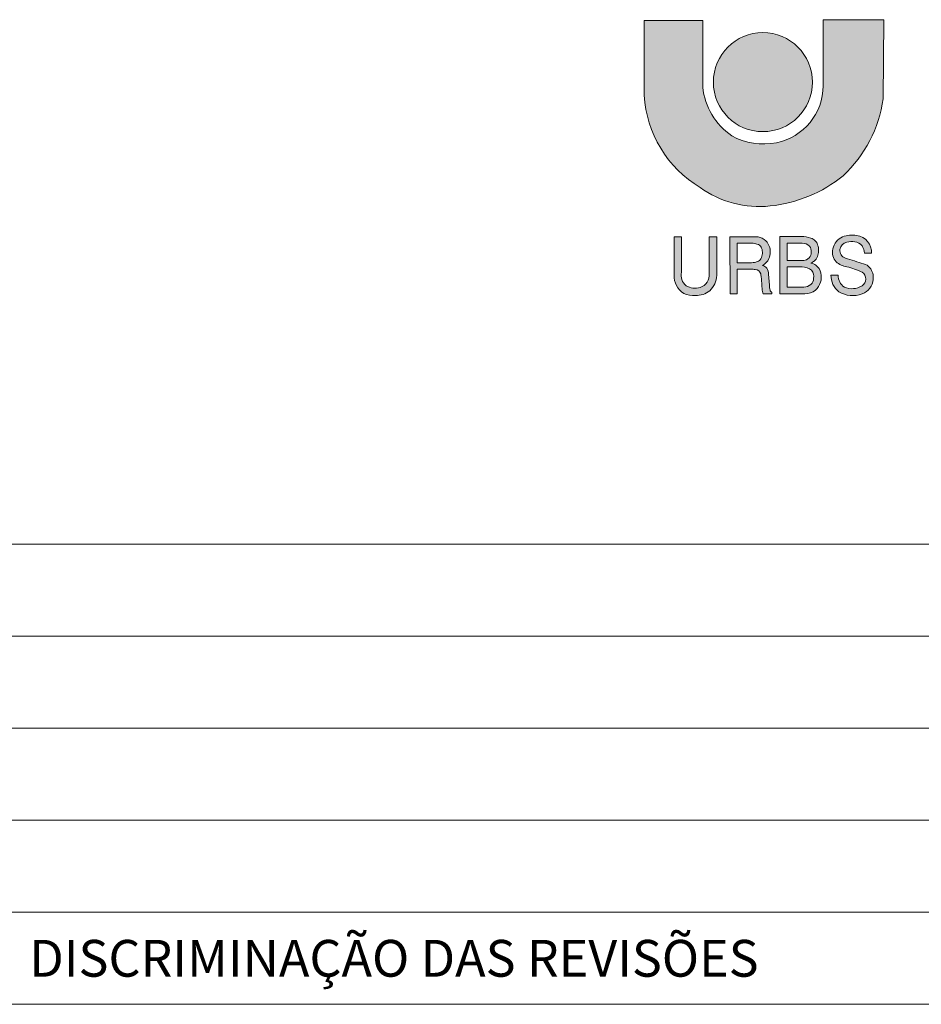
# Model space of a CAD drawing. Extents: x 4764 to 11072, y -4075 to 380.
# Drawn here: x 10053 to 10421, y -3513 to -3112 of the extents above; entities that cross this region are included whole.
import ezdxf

# ---------------------------------------------------------------- set-up
doc = ezdxf.new("R2010")
doc.units = 0
doc.header["$LTSCALE"] = 52.5
doc.layers.add('FORMATO', color=7, linetype='Continuous')
doc.layers.add('TEXTO', color=2, linetype='Continuous')
doc.styles.add('T20', font='romans.shx', dxfattribs={"height": 50})

msp = doc.modelspace()

# ---------------------------------------------------------------- hatches: boundary and pattern name
at = {"layer": 'FORMATO', "lineweight": 0}
h = msp.add_hatch(color=256, dxfattribs=at)
edge = h.paths.add_edge_path()
edge.add_line((10405.29444634282, -3111.601997198982), (10380.62515431294, -3111.601997198982))
edge.add_line((10380.62515431294, -3111.601997198982), (10380.62515431294, -3138.492271357195))
edge.add_arc((10356.91662870296, -3138.49227135713), 23.70852560998537, 281.3007404555299, 359.9999999998428, ccw=False)
edge.add_arc((10356.29131001254, -3135.363067464295), 26.89959760345687, 241.2208178953833, 281.3007404497261, ccw=False)
edge.add_arc((10359.01587560795, -3136.231014144849), 27.5935913266248, 185.8687899937658, 235.3845309349492, ccw=False)
edge.add_line((10331.56691160846, -3139.052477888277), (10331.56691160846, -3111.882106286453))
edge.add_line((10331.56691160846, -3111.882106286453), (10307.73862288688, -3111.882106286453))
edge.add_line((10307.73862288688, -3111.882106286453), (10307.73862288688, -3142.413763608297))
edge.add_arc((10354.42975237272, -3139.802876546887), 46.76407065162937, 183.2005476135429, 239.1444176303749)
edge.add_arc((10354.58010596339, -3146.535504994886), 41.21742103298075, 234.1587330301812, 276.2111488840978)
edge.add_arc((10353.26488949029, -3131.603522472671), 56.20489284868521, 275.897131648672, 309.1563084680604)
edge.add_arc((10352.88343188631, -3136.695631609219), 52.61449082127641, 312.9826947881366, 352.2241144567211)
edge.add_line((10405.01412574238, -3143.814297387822), (10405.29444634282, -3111.601997198982))
h = msp.add_hatch(color=10, dxfattribs=at)
edge = h.paths.add_edge_path()
edge.add_arc((10356.05600725057, -3137.052964360434), 20.17543975975603, 0, 360)
h = msp.add_hatch(color=256, dxfattribs=at)
edge = h.paths.add_edge_path(flags=16)
edge.add_line((10365.92353811728, -3209.774015650133), (10365.92353811728, -3202.68718367161))
edge.add_line((10365.92353811728, -3202.68718367161), (10372.00884239201, -3202.68718367161))
edge.add_arc((10372.10382028909, -3207.023333656009), 4.337190045194015, 46.80623830007647, 91.25479114811537, ccw=False)
edge.add_arc((10372.14109567041, -3205.991295018065), 3.623504468130128, -6.1163266752859045, 36.00229837207752, ccw=False)
edge.add_arc((10372.58854170627, -3206.534922419521), 3.159362968821564, -42.85470642873901, 2.858434745786383, ccw=False)
edge.add_arc((10372.16392508536, -3205.906478952398), 3.901860245183796, 277.6053067813303, 314.6202524355451, ccw=False)
edge.add_line((10372.68032925326, -3209.774015650133), (10365.92353811728, -3209.774015650133))
edge = h.paths.add_edge_path(flags=16)
edge.add_line((10365.92353811728, -3220.592946754282), (10365.92353811728, -3212.373911204727))
edge.add_line((10365.92353811728, -3212.373911204727), (10372.00884239201, -3212.373911204727))
edge.add_arc((10372.00884239333, -3218.599545034434), 6.225633829706112, 51.670603434668124, 90.00000001215358, ccw=False)
edge.add_arc((10372.55457656799, -3216.266155966027), 4.182760360533424, -10.502299461031498, 37.570094372568576, ccw=False)
edge.add_arc((10373.73978557161, -3217.246616595206), 2.93558927828145, -50.22092538233858, 4.259706561250084, ccw=False)
edge.add_arc((10372.68043127119, -3216.090257454961), 4.502689300476718, 269.99870184327574, 310.7240587148163, ccw=False)
edge.add_line((10372.68032925326, -3220.592946754282), (10365.92353811728, -3220.592946754282))
edge = h.paths.add_edge_path()
edge.add_line((10397.41383331633, -3206.821522053311), (10400.31194611721, -3206.821522053311))
edge.add_arc((10393.41826272809, -3206.435987706915), 6.904455619502773, 356.7990255571527, 443.0621284401834)
edge.add_arc((10392.21329480331, -3208.837388496103), 9.477236382702504, 77.57597890882522, 112.9233377452872)
edge.add_arc((10391.18032733375, -3206.287091044801), 6.726134873018411, 113.2806682361315, 169.3546457350855)
edge.add_arc((10390.30776416112, -3206.406284656361), 5.897179435530849, 166.6494413091093, 221.4447987891941)
edge.add_arc((10391.75527761806, -3203.265670968127), 9.16791288807304, 230.2038031239379, 260.1722479120278)
edge.add_arc((10382.93562706124, -3243.31345450762), 31.85161966176, 64.68028300068192, 76.8342456732691, ccw=False)
edge.add_arc((10394.68877765603, -3217.262508083858), 3.317337336130741, -57.98371304824468, 55.71270326451071, ccw=False)
edge.add_arc((10392.37574130375, -3213.555138539545), 7.687087694004868, 245.97822825411612, 301.9843664363992, ccw=False)
edge.add_arc((10392.13354280632, -3216.041145004989), 5.376273456887347, 176.7913727430248, 237.51995811010642, ccw=False)
edge.add_line((10386.76569747745, -3215.740225067807), (10383.79722953956, -3215.706285149304))
edge.add_arc((10392.09833159615, -3215.92496123435), 8.303981851143725, 178.4910052137222, 232.1846168219435)
edge.add_arc((10392.643073067, -3213.250036717467), 10.81898148643534, 238.6044768359121, 290.8463912250393)
edge.add_arc((10394.09464159126, -3216.889412902335), 6.901559415342066, 290.3364539729083, 355.06410418538)
edge.add_arc((10394.62988785606, -3216.631603852235), 6.39765503064937, 352.3503385956724, 398.1020627411689)
edge.add_arc((10395.81312472553, -3216.066684215599), 5.125921119668408, 41.29595012269566, 75.76990667645735)
edge.add_arc((10573.89893795477, -2635.270419011444), 602.3660101841001, 252.1897650203785, 252.9292677583826, ccw=False)
edge.add_arc((10390.78120526644, -3205.583324294367), 3.377505658421605, 174.1711286156495, 250.54061081551788, ccw=False)
edge.add_arc((10390.87930760715, -3205.729606250899), 3.492588701047718, 101.37549571642728, 171.9466709000959, ccw=False)
edge.add_arc((10392.20987959492, -3207.917420832567), 5.964090767947155, 44.72825090574719, 109.7916253527415, ccw=False)
edge.add_arc((10390.52211266624, -3207.268507264219), 6.906200786074451, 3.7109086277367282, 30.916119288586174, ccw=False)
edge = h.paths.add_edge_path()
edge.add_line((10362.89511265969, -3223.373482750708), (10362.89511265969, -3199.967986274956))
edge.add_line((10362.89511265969, -3199.967986274956), (10371.76870100846, -3199.967986274956))
edge.add_arc((10371.76870100087, -3212.030472249442), 12.06248597448621, 71.55455253917938, 89.99999996396241, ccw=False)
edge.add_arc((10374.16444816939, -3204.84761821028), 4.490630413043212, 43.936526645338915, 71.55455258639381, ccw=False)
edge.add_arc((10374.38441530442, -3204.635668840043), 4.185166706457972, 18.54155130151338, 43.93652658341, ccw=False)
edge.add_arc((10371.32336888438, -3205.662349669748), 7.41380089318966, -1.6742284853452247, 18.541551352768693, ccw=False)
edge.add_arc((10371.25832865178, -3205.660448601406), 7.478868903128314, 340.41777872165903, 358.32577151744454, ccw=False)
edge.add_arc((10374.64140828971, -3206.863926344105), 3.888104846033769, 306.76950140843996, 340.4177788065739, ccw=False)
edge.add_arc((10371.33651771156, -3202.441281774838), 9.409163324221886, 296.8436200674499, 306.76950118047307, ccw=False)
edge.add_arc((10375.41400709539, -3214.271877900509), 3.439609985009399, 49.74362309984201, 87.14563771200028, ccw=False)
edge.add_arc((10374.55055281577, -3215.808548883726), 5.181089053892045, 10.766064546150801, 53.440394087325274, ccw=False)
edge.add_arc((10372.49849886627, -3216.485178649751), 7.328821219337985, -47.03362955369738, 12.966532047732187, ccw=False)
edge.add_arc((10373.04538808925, -3216.132957042335), 7.242174570899544, 271.2226540751718, 307.8944588429907, ccw=False)
edge.add_line((10373.19991958042, -3223.373482750708), (10362.89511265969, -3223.373482750708))
edge = h.paths.add_edge_path(flags=16)
edge.add_line((10345.59362226407, -3210.638273106402), (10345.59362226407, -3202.710112905575))
edge.add_line((10345.59362226407, -3202.710112905575), (10351.29230534576, -3202.710112905575))
edge.add_arc((10351.38773550417, -3210.255911158479), 7.546401671568978, 67.55240129272289, 90.7245693104257, ccw=False)
edge.add_arc((10353.26965180234, -3205.437774617924), 2.376874302195028, 16.73267311633009, 65.13082959457063, ccw=False)
edge.add_arc((10350.75520359365, -3206.480151195341), 5.092357831285596, -4.973869328496107, 19.820567832554786, ccw=False)
edge.add_arc((10350.91981094475, -3206.757315838505), 4.911325037467503, 332.42464593185423, 358.0823270042249, ccw=False)
edge.add_arc((10353.14544855541, -3207.83839286736), 2.439130341864236, 284.26066048305825, 330.73284667218786, ccw=False)
edge.add_arc((10351.393840278, -3204.074073202373), 6.564292129610354, 270.30371755167056, 291.0001513120586, ccw=False)
edge.add_line((10351.42863658262, -3210.638273106402), (10345.59362226407, -3210.638273106402))
edge = h.paths.add_edge_path()
edge.add_line((10342.6280183404, -3200.088521877283), (10353.20270673642, -3200.088521877283))
edge.add_arc((10353.20270673589, -3205.889301211251), 5.800779333967967, 20.585261295457713, 89.99999999471783, ccw=False)
edge.add_arc((10352.22740197958, -3206.255607864286), 6.842604622459705, -23.348292080586816, 20.585261299067497, ccw=False)
edge.add_arc((10353.44708449414, -3206.782105275024), 5.514137475762082, 295.9060729725237, 336.6517079440156, ccw=False)
edge.add_arc((10354.80110983267, -3215.302961894153), 3.713851382932415, 39.9602595394644, 73.49525759534413, ccw=False)
edge.add_arc((10354.74691080792, -3215.039251424045), 3.593843970859176, -5.441256892407523, 36.180022962677526, ccw=False)
edge.add_line((10358.32456070964, -3215.380038259996), (10358.69482796616, -3219.81951000586))
edge.add_arc((10370.97323592241, -3219.261682777923), 12.29107290501948, 182.6012479477734, 192.1063288685157)
edge.add_arc((10360.10821330381, -3221.597453130383), 1.17782567307842, 191.85633447972, 251.980638458697)
edge.add_line((10359.74386664143, -3222.71750885479), (10359.74386664143, -3223.395760193912))
edge.add_line((10359.74386664143, -3223.395760193912), (10356.16474101878, -3223.395760193912))
edge.add_arc((10364.67752168925, -3220.569630113782), 8.96964023656106, 184.2712697368063, 198.3654807387884, ccw=False)
edge.add_arc((10034.67088978193, -3242.756452828334), 321.7822304642111, 3.834443699881245, 4.583034335558136)
edge.add_arc((10348.17114377555, -3217.154103683405), 7.253927184965929, 0.8630600872807831, 15.31404459392011)
edge.add_arc((10352.67636685638, -3215.99560068011), 2.603710448225827, 16.90974213016424, 83.83725736158918)
edge.add_arc((10356.53959208219, -3169.985337408648), 43.56923564775294, 262.9158217769681, 265.281907947372, ccw=False)
edge.add_line((10351.16630946438, -3213.221966889201), (10345.61248740217, -3213.221966889201))
edge.add_line((10345.61248740217, -3213.221966889201), (10345.61248740217, -3223.395760193912))
edge.add_line((10345.61248740217, -3223.395760193912), (10342.71217470616, -3223.395760193912))
edge.add_line((10342.71217470616, -3223.395760193912), (10342.6280183404, -3200.088521877283))
edge = h.paths.add_edge_path()
edge.add_line((10319.85671697249, -3200.057084382957), (10319.85671697249, -3215.665757439079))
edge.add_arc((10328.74443789597, -3215.858313828146), 8.889806588263154, 178.7588558664343, 236.0939945370832)
edge.add_arc((10327.87373252274, -3212.744609927402), 11.26023396129591, 248.7108115392787, 273.4735968731803)
edge.add_arc((10328.86363639531, -3214.812932114595), 9.1763837982002, 268.0786483114128, 307.4934805920593)
edge.add_arc((10327.46738878883, -3215.203043562818), 9.809399007899783, 315.3758823585526, 356.2026693223024)
edge.add_line((10337.25525179884, -3215.852694694864), (10337.25525179884, -3200.150547192412))
edge.add_line((10337.25525179884, -3200.150547192412), (10334.16840459838, -3200.150547192412))
edge.add_line((10334.16840459838, -3200.150547192412), (10334.16840459838, -3215.10496895246))
edge.add_arc((10328.66916461411, -3215.562035611658), 5.518201730236786, -70.3991067435229, 4.7511905116995194, ccw=False)
edge.add_arc((10328.44562623603, -3213.591906167957), 7.4627556332385, 240.058150140187, 286.14137651479683, ccw=False)
edge.add_arc((10328.73136680705, -3215.623461780525), 5.979569279078416, 169.6014166794125, 227.8781101743037, ccw=False)
edge.add_line((10322.85000636859, -3214.544180465842), (10322.85000636859, -3200.055710959228))
edge.add_line((10322.85000636859, -3200.055710959228), (10319.85671697249, -3200.057084382957))

# ---------------------------------------------------------------- linework, layer by layer
at = {"color": 1, "lineweight": 0}
for p, q in [((9684.128952886651, -3325.39490650825), (10996.62895288665, -3325.39490650825)), ((9684.128952886651, -3362.89490650825), (10996.62895288665, -3362.89490650825)), ((9684.128952886651, -3400.39490650825), (10996.62895288665, -3400.39490650825)), ((9684.128952886651, -3437.89490650825), (10996.62895288665, -3437.89490650825)), ((9684.128952886651, -3475.39490650825), (10996.62895288665, -3475.39490650825)), ((8296.628952886678, -3512.89490650825), (10996.62895288665, -3512.89490650825))]:
    msp.add_line(p, q, dxfattribs=at)
at = {"layer": 'FORMATO', "lineweight": 0}
for points in [[(10405.29444634282, -3111.601997198982), (10380.62515431294, -3111.601997198982), (10380.62515431294, -3138.492271357195, -0.35755599975188), (10361.56252333641, -3161.741139064057, -0.1766865731356591), (10343.34089566813, -3158.940071505008, -0.219478868765224), (10331.56691160846, -3139.052477888277), (10331.56691160846, -3111.882106286453), (10307.73862288688, -3111.882106286453), (10307.73862288688, -3142.413763608297, 0.2490678805697126), (10330.44558769882, -3179.948089820778, 0.1855756184958656), (10359.03953416455, -3187.510976886356, 0.1461479358769509), (10388.7548045381, -3175.186270321233, 0.1729161180850076), (10405.01412574238, -3143.814297387822)], [(10319.85671697249, -3200.057084382957), (10319.85671697249, -3215.665757439079, 0.2555248631155769), (10323.78541838502, -3223.236442768926, 0.1084704713149786), (10328.55597400869, -3223.984156867469, 0.17369549944772), (10334.44903650444, -3222.093682435321, 0.1800490659015924), (10337.25525179884, -3215.852694694864), (10337.25525179884, -3200.150547192412), (10334.16840459838, -3200.150547192412), (10334.16840459838, -3215.10496895246, -0.3401857840907298), (10330.52033509191, -3220.760469818002, -0.2038305024910511), (10324.72080964745, -3220.058625817278, -0.2599060385232014), (10322.85000636859, -3214.544180465842), (10322.85000636859, -3200.055710959228)], [(10342.6280183404, -3200.088521877283), (10353.20270673642, -3200.088521877283, -0.3124934871273292), (10358.63310637977, -3203.849742291009, -0.1940794434527493), (10358.50968396094, -3208.96746536901, -0.1796835179785501), (10355.85619534866, -3211.742135213668, -0.1473773556524334), (10357.64774014132, -3212.917718095219, -0.1836303247757621), (10358.32456070964, -3215.380038259996), (10358.69482796616, -3219.81951000586, 0.04149753506575212), (10358.95551553961, -3221.839447305052, 0.2685305964289951), (10359.74386664143, -3222.71750885479), (10359.74386664143, -3223.395760193912), (10356.16474101878, -3223.395760193912, -0.06157524136124073), (10355.73279368379, -3221.237677179256, 0.003266354451788374), (10355.42424801367, -3217.044840168187, 0.06313801282131724), (10355.16750364804, -3215.238272756783, 0.3006209492039846), (10352.95588265269, -3213.406937121859, -0.01032436532477449), (10351.16630946438, -3213.221966889201), (10345.61248740217, -3213.221966889201), (10345.61248740217, -3223.395760193912), (10342.71217470616, -3223.395760193912)], [(10362.89511265969, -3223.373482750708), (10362.89511265969, -3199.967986274956), (10371.76870100846, -3199.967986274956, -0.08065767830902086), (10375.58529078415, -3200.587692416253, -0.1210931023421762), (10377.39819116168, -3201.731744694503, -0.111262218216314), (10378.3523437943, -3203.304818036946, -0.08843746574271902), (10378.73400484684, -3205.878956031034, -0.07829777579393017), (10378.30463097436, -3208.167060587535, -0.1478824025392289), (10376.96881728925, -3209.978493190816, -0.04333692631930681), (10375.58529078415, -3210.83653530523, -0.1646615032198434), (10377.63671375527, -3211.646903242895, -0.1883841022177924), (10379.64044465952, -3214.840724104529, -0.2679499481757848), (10377.49359604853, -3221.848071955124, -0.1613906794735361), (10373.19991958042, -3223.373482750708)], [(10397.41383331633, -3206.821522053311), (10400.31194611721, -3206.821522053311, 0.3952372094561819), (10394.25227269565, -3199.58208846811, 0.1554666282134953), (10388.52191942488, -3200.10859950397, 0.2496708841052999), (10384.56995308406, -3205.044576413443, 0.2437522625241543), (10385.88727519769, -3210.309616901891, 0.1315124281205857), (10390.1904361192, -3212.299047845395, -0.05308143711107589), (10396.55757601728, -3214.521646962481, -0.5412417943788748), (10396.44749824574, -3220.075269874165, -0.2493564508485227), (10389.24645281403, -3220.576453997733, -0.271359407973698), (10386.76569747745, -3215.740225067807), (10383.79722953956, -3215.706285149304, 0.2386652859924015), (10387.00700106952, -3222.485027396565, 0.2319802741731237), (10396.49315644646, -3223.360784383936, 0.2901845569087497), (10400.97060717357, -3217.483230782187, 0.2023243986113488), (10399.66428453545, -3212.683839932529, 0.1515658741944358), (10397.07316087567, -3211.098044942578, -0.003226700599719766), (10389.65602763063, -3208.767899581676, -0.3461319280123528), (10387.42116246001, -3205.240312907359, -0.3180409312748687), (10390.1904361192, -3202.305627292467, -0.291773459479886), (10396.4470831713, -3203.720221225617, -0.1192658398167431)], [(10345.59362226407, -3210.638273106402), (10345.59362226407, -3202.710112905575), (10351.29230534576, -3202.710112905575, -0.1014536044119512), (10354.26924080448, -3203.281306840459, -0.2143730106911592), (10355.54588561184, -3204.753456641434, -0.1086102055057142), (10355.82838535346, -3206.921665763462, -0.1124228269984275), (10355.27322313727, -3209.030840834117, -0.2055987848327644), (10353.74628837287, -3210.202361635843, -0.09055151229057311), (10351.42863658262, -3210.638273106402)], [(10365.92353811728, -3209.774015650133), (10365.92353811728, -3202.68718367161), (10372.00884239201, -3202.68718367161, -0.1964122153115645), (10375.07248692512, -3203.86133493807, -0.1858744755874167), (10375.74397378638, -3206.377370026408, -0.2021491631754576), (10374.90461002197, -3208.683736493791, -0.1629272848890962), (10372.68032925326, -3209.774015650133)], [(10365.92353811728, -3220.592946754282), (10365.92353811728, -3212.373911204727), (10372.00884239201, -3212.373911204727, -0.1688204777391223), (10375.86986589894, -3213.715795033591, -0.2128867329841087), (10376.66726562492, -3217.028568554183, -0.242297907387804), (10375.61806091985, -3219.50266759794, -0.1795921828509532), (10372.68032925326, -3220.592946754282)]]:
    msp.add_lwpolyline(points, format="xyb", close=True, dxfattribs=at)
at = {"layer": 'FORMATO', "color": 10, "lineweight": 0}
msp.add_circle((10356.05600725057, -3137.052964360434), 20.17543975975603, dxfattribs=at)

# ---------------------------------------------------------------- texts
at = {"layer": 'TEXTO', "lineweight": 0, "style": 'T20'}
msp.add_text('DISCRIMINAÇÃO DAS REVISÕES', height=15, dxfattribs=at).set_placement((10057.12900211193, -3501.64490650825))

doc.saveas('drawing.dxf')
